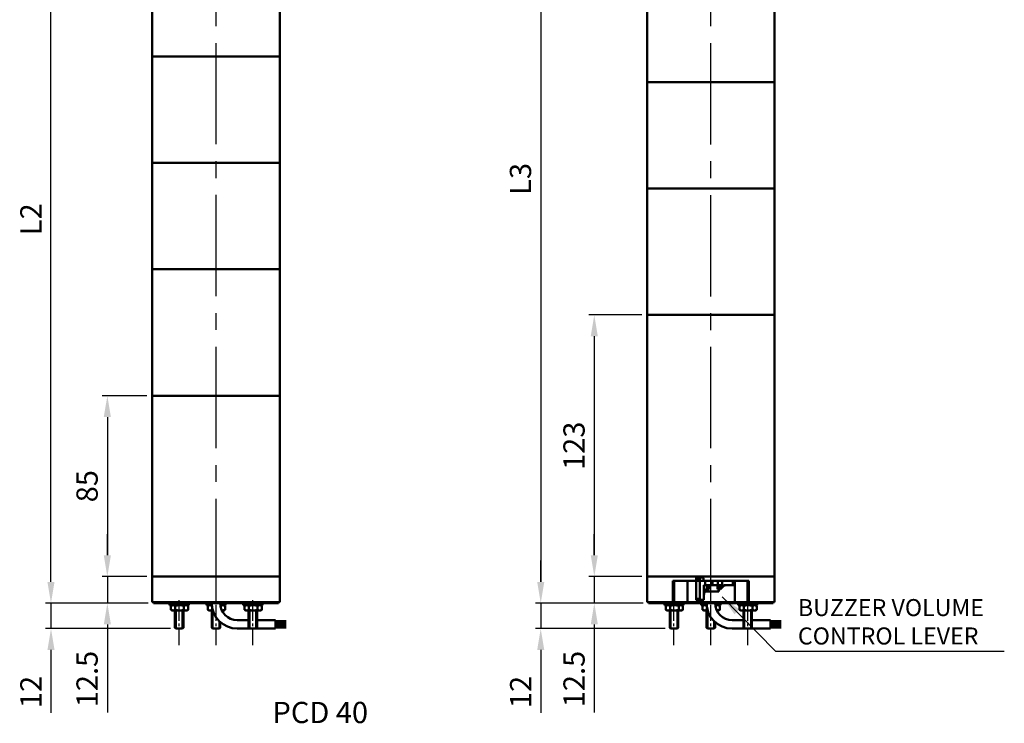
# Model space of a CAD drawing. Units: millimetres. Extents: x 0 to 1385, y 0 to 1000.
# Drawn here: x 364 to 827, y 338 to 669 of the extents above; entities that cross this region are included whole.
import ezdxf

# ---------------------------------------------------------------- set-up
doc = ezdxf.new("R2010")
doc.units = ezdxf.units.MM
doc.header["$LTSCALE"] = 0.5
doc.linetypes.add('CENTER2', pattern=[28.575, 19.05, -3.175, 3.175, -3.175])
doc.layers.add('CEN', color=1, linetype='CENTER2')
doc.layers.add('CENTER', color=1, linetype='CENTER2')
doc.styles.get("Standard").update_dxf_attribs({"font": 'arial.ttf'})
doc.dimstyles.new('A4 ISO-25', dxfattribs={"dimscale": 5, "dimtxt": 2, "dimasz": 2, "dimexe": 0.5, "dimexo": 0.5, "dimtad": 1, "dimdec": 1, "dimdsep": 46, "dimtxsty": 'Standard', "dimcen": 2.5, "dimclrd": 1, "dimclre": 1, "dimclrt": 3, "dimadec": 0, "dimazin": 0, "dimtfac": 1, "dimtdec": 1, "dimtmove": 0, "dimatfit": 3, "dimfxl": 1, "dimarcsym": 0})
doc.dimstyles.new('사본 A4 ISO-25', dxfattribs={"dimscale": 5, "dimtxt": 2, "dimasz": 2, "dimexe": 0.5, "dimexo": 0.5, "dimtad": 1, "dimtoh": 1, "dimdec": 1, "dimdsep": 46, "dimtxsty": 'Standard', "dimcen": 2.5, "dimclrd": 1, "dimclre": 1, "dimclrt": 3, "dimadec": 0, "dimazin": 0, "dimtfac": 1, "dimtdec": 1, "dimtmove": 0, "dimatfit": 3, "dimfxl": 1, "dimarcsym": 0})

# ---------------------------------------------------------------- blocks, each defined once
blk = doc.blocks.new('*D37')
at = {"color": 1, "lineweight": -2, "transparency": 16777216}
for p, q in [((423.45, 492.31), (402.37, 492.31)), ((404.87, 482.31), (404.87, 417.31)), ((423.45, 407.31), (402.37, 407.31))]:
    blk.add_line(p, q, dxfattribs=at)
at = {"color": 1, "transparency": 16777216}
for points in [[(403.2, 482.31), (406.53, 482.31), (404.87, 492.31)], [(403.2, 417.31), (406.53, 417.31), (404.87, 407.31)]]:
    blk.add_solid(points, dxfattribs=at)
at = {"layer": 'Defpoints', "color": 0, "transparency": 16777216}
for p in [(425.95, 492.31), (404.87, 407.31), (425.95, 407.31)]:
    blk.add_point(p, dxfattribs=at)
at = {"color": 3, "transparency": 16777216, "insert": (396.64, 449.81), "char_height": 10, "attachment_point": 5, "rotation": 90}
blk.add_mtext('85', dxfattribs=at)
blk = doc.blocks.new('*D38')
at = {"color": 1, "lineweight": -2, "transparency": 16777216}
for p, q in [((404.87, 417.31), (404.87, 427.31)), ((423.45, 407.31), (402.37, 407.31)), ((404.87, 407.31), (404.87, 394.81)), ((424.12, 394.81), (402.37, 394.81)), ((404.87, 384.81), (404.87, 343.45))]:
    blk.add_line(p, q, dxfattribs=at)
at = {"color": 1, "transparency": 16777216}
for points in [[(403.2, 417.31), (406.53, 417.31), (404.87, 407.31)], [(403.2, 384.81), (406.53, 384.81), (404.87, 394.81)]]:
    blk.add_solid(points, dxfattribs=at)
at = {"layer": 'Defpoints', "color": 0, "transparency": 16777216}
for p in [(425.95, 407.31), (404.87, 394.81), (426.62, 394.81)]:
    blk.add_point(p, dxfattribs=at)
at = {"color": 3, "transparency": 16777216, "insert": (396.64, 359.13), "char_height": 10, "attachment_point": 5, "rotation": 90}
blk.add_mtext('12.5', dxfattribs=at)
blk = doc.blocks.new('*D39')
at = {"color": 1, "lineweight": -2, "transparency": 16777216}
for p, q in [((378.37, 404.81), (378.37, 414.81)), ((424.12, 394.81), (375.87, 394.81)), ((378.37, 394.81), (378.37, 382.81)), ((434.51, 382.81), (375.87, 382.81)), ((378.37, 372.81), (378.37, 343.28))]:
    blk.add_line(p, q, dxfattribs=at)
at = {"color": 1, "transparency": 16777216}
for points in [[(376.71, 404.81), (380.04, 404.81), (378.37, 394.81)], [(376.71, 372.81), (380.04, 372.81), (378.37, 382.81)]]:
    blk.add_solid(points, dxfattribs=at)
at = {"layer": 'Defpoints', "color": 0, "transparency": 16777216}
for p in [(426.62, 394.81), (378.37, 382.81), (437.01, 382.81)]:
    blk.add_point(p, dxfattribs=at)
at = {"color": 3, "transparency": 16777216, "insert": (370.23, 353.05), "char_height": 10, "attachment_point": 5, "rotation": 90}
blk.add_mtext('12', dxfattribs=at)
blk = doc.blocks.new('*D40')
at = {"color": 1, "lineweight": -2, "transparency": 16777216}
for p, q in [((442.57, 755.81), (375.87, 755.81)), ((378.37, 404.81), (378.37, 745.81)), ((424.12, 394.81), (375.87, 394.81))]:
    blk.add_line(p, q, dxfattribs=at)
at = {"color": 1, "transparency": 16777216}
for points in [[(376.71, 745.81), (380.04, 745.81), (378.37, 755.81)], [(376.71, 404.81), (380.04, 404.81), (378.37, 394.81)]]:
    blk.add_solid(points, dxfattribs=at)
at = {"layer": 'Defpoints', "color": 0, "transparency": 16777216}
for p in [(378.37, 755.81), (445.07, 755.81), (426.62, 394.81)]:
    blk.add_point(p, dxfattribs=at)
at = {"color": 3, "transparency": 16777216, "insert": (370.23, 575.31), "char_height": 10, "attachment_point": 5, "rotation": 90}
blk.add_mtext('L2', dxfattribs=at)
blk = doc.blocks.new('*D43')
at = {"color": 1, "lineweight": -2, "transparency": 16777216}
for p, q in [((656.07, 530.31), (631.29, 530.31)), ((633.79, 520.31), (633.79, 417.31)), ((656.07, 407.31), (631.29, 407.31))]:
    blk.add_line(p, q, dxfattribs=at)
at = {"color": 1, "transparency": 16777216}
for points in [[(632.12, 520.31), (635.45, 520.31), (633.79, 530.31)], [(632.12, 417.31), (635.45, 417.31), (633.79, 407.31)]]:
    blk.add_solid(points, dxfattribs=at)
at = {"layer": 'Defpoints', "color": 0, "transparency": 16777216}
for p in [(658.57, 530.31), (633.79, 407.31), (658.57, 407.31)]:
    blk.add_point(p, dxfattribs=at)
at = {"color": 3, "transparency": 16777216, "insert": (625.55, 468.81), "char_height": 10, "attachment_point": 5, "rotation": 90}
blk.add_mtext('123', dxfattribs=at)
blk = doc.blocks.new('*D44')
at = {"color": 1, "lineweight": -2, "transparency": 16777216}
for p, q in [((633.79, 417.31), (633.79, 427.31)), ((656.07, 407.31), (631.29, 407.31)), ((633.79, 407.31), (633.79, 394.81)), ((656.74, 394.81), (631.29, 394.81)), ((633.79, 384.81), (633.79, 343.45))]:
    blk.add_line(p, q, dxfattribs=at)
at = {"color": 1, "transparency": 16777216}
for points in [[(632.12, 417.31), (635.45, 417.31), (633.79, 407.31)], [(632.12, 384.81), (635.45, 384.81), (633.79, 394.81)]]:
    blk.add_solid(points, dxfattribs=at)
at = {"layer": 'Defpoints', "color": 0, "transparency": 16777216}
for p in [(658.57, 407.31), (633.79, 394.81), (659.24, 394.81)]:
    blk.add_point(p, dxfattribs=at)
at = {"color": 3, "transparency": 16777216, "insert": (625.56, 359.13), "char_height": 10, "attachment_point": 5, "rotation": 90}
blk.add_mtext('12.5', dxfattribs=at)
blk = doc.blocks.new('*D45')
at = {"color": 1, "lineweight": -2, "transparency": 16777216}
for p, q in [((608.61, 404.81), (608.61, 414.81)), ((656.74, 394.81), (606.11, 394.81)), ((608.61, 394.81), (608.61, 382.81)), ((667.13, 382.81), (606.11, 382.81)), ((608.61, 372.81), (608.61, 343.28))]:
    blk.add_line(p, q, dxfattribs=at)
at = {"color": 1, "transparency": 16777216}
for points in [[(606.95, 404.81), (610.28, 404.81), (608.61, 394.81)], [(606.95, 372.81), (610.28, 372.81), (608.61, 382.81)]]:
    blk.add_solid(points, dxfattribs=at)
at = {"layer": 'Defpoints', "color": 0, "transparency": 16777216}
for p in [(659.24, 394.81), (608.61, 382.81), (669.63, 382.81)]:
    blk.add_point(p, dxfattribs=at)
at = {"color": 3, "transparency": 16777216, "insert": (600.47, 353.05), "char_height": 10, "attachment_point": 5, "rotation": 90}
blk.add_mtext('12', dxfattribs=at)
blk = doc.blocks.new('*D46')
at = {"color": 1, "lineweight": -2, "transparency": 16777216}
for p, q in [((675.19, 793.81), (606.11, 793.81)), ((608.61, 783.81), (608.61, 404.81)), ((656.74, 394.81), (606.11, 394.81))]:
    blk.add_line(p, q, dxfattribs=at)
at = {"color": 1, "transparency": 16777216}
for points in [[(606.95, 783.81), (610.28, 783.81), (608.61, 793.81)], [(606.95, 404.81), (610.28, 404.81), (608.61, 394.81)]]:
    blk.add_solid(points, dxfattribs=at)
at = {"layer": 'Defpoints', "color": 0, "transparency": 16777216}
for p in [(677.69, 793.81), (608.61, 394.81), (659.24, 394.81)]:
    blk.add_point(p, dxfattribs=at)
at = {"color": 3, "transparency": 16777216, "insert": (600.38, 594.31), "char_height": 10, "attachment_point": 5, "rotation": 90}
blk.add_mtext('L3', dxfattribs=at)
blk = doc.blocks.new('*D47')
at = {"color": 1, "lineweight": -2, "transparency": 16777216}
for p, q in [((478.26, 333.8), (472.96, 325.32)), ((528.55, 333.8), (478.26, 333.8)), ((446.48, 282.91), (467.67, 316.84)), ((441.18, 274.43), (435.88, 265.95))]:
    blk.add_line(p, q, dxfattribs=at)
at = {"color": 1, "transparency": 16777216}
for points in [[(471.55, 326.2), (474.38, 324.44), (467.67, 316.84)], [(439.77, 275.31), (442.59, 273.55), (446.48, 282.91)]]:
    blk.add_solid(points, dxfattribs=at)
at = {"layer": 'Defpoints', "color": 0, "transparency": 16777216}
for p in [(467.67, 316.84), (446.48, 282.91)]:
    blk.add_point(p, dxfattribs=at)
at = {"color": 3, "transparency": 16777216, "insert": (504.97, 342.1), "char_height": 10, "attachment_point": 5}
blk.add_mtext('PCD 40', dxfattribs=at)

msp = doc.modelspace()

# ---------------------------------------------------------------- linework, layer by layer
at = {"lineweight": 50}
for p, q in [((658.5711951, 480.2890545), (658.5711951, 780.3119689)), ((718.5710802, 480.2890545), (718.5710802, 780.3119689)), ((425.952537, 442.2888942), (425.952537, 742.3118086)), ((485.952422, 442.2888942), (485.952422, 742.3118086)), ((485.9528509, 651.8119797), (425.952537, 651.8119797)), ((718.5715091, 639.8122357), (658.5711951, 639.8122357)), ((485.9528509, 601.8120754), (425.952537, 601.8120754)), ((718.5710819, 589.8123315), (658.5711951, 589.8123315)), ((485.9524237, 551.8121712), (425.952537, 551.8121712)), ((687.9711628, 530.3124477), (658.5711947, 530.3124477)), ((673.0545654, 530.3124477), (658.5711947, 530.3124477)), ((673.0545654, 530.3124477), (658.5711947, 530.3124477)), ((687.9711628, 530.3124477), (658.5711947, 530.3124477)), ((658.5711947, 407.2549005), (658.5716203, 530.312445)), ((672.8015752, 530.3124477), (673.8407577, 530.3124477)), ((672.8015752, 530.3124477), (673.8407577, 530.3124477)), ((673.8407577, 530.3124477), (674.093809, 530.3124477)), ((673.8407577, 530.3124477), (674.093809, 530.3124477)), ((687.9707356, 530.3124477), (674.093809, 530.3124477)), ((687.9707356, 530.3124477), (674.093809, 530.3124477)), ((689.1711117, 530.3124477), (687.9711628, 530.3124477)), ((689.1711117, 530.3124477), (687.9711628, 530.3124477)), ((702.9538612, 530.3124477), (689.1711117, 530.3124477)), ((690.5711334, 530.3124477), (689.1711117, 530.3124477)), ((690.5711334, 530.3124477), (689.1711117, 530.3124477)), ((702.9538612, 530.3124477), (689.1711117, 530.3124477)), ((702.9538612, 530.3124477), (690.5711334, 530.3124477)), ((702.9538612, 530.3124477), (690.5711334, 530.3124477)), ((718.5710798, 530.3124477), (702.9538612, 530.3124477)), ((718.5710798, 530.3124477), (702.9538612, 530.3124477)), ((718.5710798, 530.3124477), (702.9538612, 530.3124477)), ((718.5710798, 530.3124477), (702.9538612, 530.3124477)), ((718.5710798, 407.2549005), (718.5715087, 530.312445)), ((455.3520757, 492.3122874), (425.9521076, 492.3122874)), ((440.4354783, 492.3122874), (425.9521076, 492.3122874)), ((440.4354783, 492.3122874), (425.9521076, 492.3122874)), ((455.3520757, 492.3122874), (425.9521076, 492.3122874)), ((425.9525365, 407.3124475), (425.9525365, 492.3122847)), ((440.1824881, 492.3122874), (441.2216706, 492.3122874)), ((440.1824881, 492.3122874), (441.2216706, 492.3122874)), ((441.2216706, 492.3122874), (441.4747219, 492.3122874)), ((441.2216706, 492.3122874), (441.4747219, 492.3122874)), ((455.3516485, 492.3122874), (441.4747219, 492.3122874)), ((455.3516485, 492.3122874), (441.4747219, 492.3122874)), ((456.5520246, 492.3122874), (455.3520757, 492.3122874)), ((456.5520246, 492.3122874), (455.3520757, 492.3122874)), ((470.3347741, 492.3122874), (456.5520246, 492.3122874)), ((457.9520463, 492.3122874), (456.5520246, 492.3122874)), ((457.9520463, 492.3122874), (456.5520246, 492.3122874)), ((470.3347741, 492.3122874), (456.5520246, 492.3122874)), ((470.3347741, 492.3122874), (457.9520463, 492.3122874)), ((470.3347741, 492.3122874), (457.9520463, 492.3122874)), ((485.9519927, 492.3122874), (470.3347741, 492.3122874)), ((485.9519927, 492.3122874), (470.3347741, 492.3122874)), ((485.9519927, 492.3122874), (470.3347741, 492.3122874)), ((485.9519927, 492.3122874), (470.3347741, 492.3122874)), ((485.9524216, 407.3124475), (485.9524216, 492.3122847)), ((470.335203, 407.3124475), (425.9525365, 407.3124475)), ((436.8206798, 407.3124475), (425.9525365, 407.3124475)), ((425.9525365, 395.3124705), (425.9525365, 407.3124475)), ((436.8206798, 407.3124475), (470.335203, 407.3124475)), ((485.9524216, 407.3124475), (470.335203, 407.3124475)), ((470.335203, 407.3124475), (475.0842784, 407.3124475)), ((485.9524216, 407.3124475), (475.0842784, 407.3124475)), ((485.9524216, 395.3124705), (485.9524216, 407.3124475)), ((702.9538612, 407.3124475), (658.5711947, 407.3124475)), ((669.439338, 407.3124475), (658.5711947, 407.3124475)), ((658.5711947, 395.3124705), (658.5711947, 407.3124475)), ((669.439338, 407.3124475), (702.9538612, 407.3124475)), ((670.672612, 395.3124705), (670.672612, 405.3124513)), ((670.672612, 405.3124513), (671.0362587, 405.3124513)), ((671.0362587, 405.3124513), (702.9538612, 405.3124513)), ((671.2845493, 395.3124705), (671.2845493, 405.3124513)), ((677.5624303, 395.3124705), (677.5624303, 405.3124513)), ((683.3443406, 406.3124494), (681.6122883, 406.3124494)), ((681.6122883, 396.8124676), (681.6122883, 406.3124494)), ((683.5944012, 406.8124484), (681.8623488, 406.8124484)), ((683.3443406, 396.8124676), (683.3443406, 406.3124494)), ((684.8450091, 406.8124484), (683.5944012, 406.8124484)), ((685.0951307, 405.3124513), (685.0951307, 406.3124494)), ((685.8843748, 405.3124513), (685.0951307, 405.3124513)), ((685.8843748, 403.3124551), (685.3452523, 403.3124551)), ((685.3452523, 403.3124551), (685.3452523, 396.4444873)), ((685.8843748, 403.3124551), (685.8843748, 405.3124513)), ((689.3309624, 405.3124513), (685.8843748, 405.3124513)), ((689.3309624, 403.3124551), (685.8843748, 403.3124551)), ((686.724339, 401.312459), (686.724339, 403.3124551)), ((687.7947105, 401.312459), (687.7947105, 403.3124551)), ((691.8222297, 405.3124513), (689.3309624, 405.3124513)), ((689.3309624, 403.3124551), (689.3309624, 405.3124513)), ((691.8222297, 403.3124551), (689.3309624, 403.3124551)), ((691.6304576, 401.312459), (691.6304576, 403.3124551)), ((691.8222297, 405.3124513), (691.8222297, 403.3124551)), ((693.8520109, 405.3124513), (691.8222297, 405.3124513)), ((693.8520109, 403.3124551), (691.8222297, 403.3124551)), ((692.6943593, 401.312459), (692.6943593, 403.3124551)), ((692.698937, 401.312459), (694.0649622, 402.7267019)), ((693.0871808, 401.312459), (694.4532061, 402.7267019)), ((693.8520109, 405.3124513), (698.9774894, 405.3124513)), ((693.8520109, 405.3124513), (693.8520109, 403.3124551)), ((694.0649622, 402.7267019), (694.4532061, 402.7267019)), ((695.4309874, 403.3124551), (698.9774894, 403.3124551)), ((698.9774894, 403.3124551), (698.9774894, 405.3124513)), ((698.9774894, 405.3124513), (699.3656722, 405.3124513)), ((698.9774894, 403.3124551), (699.3656722, 403.3124551)), ((699.3656722, 403.3124551), (699.3656722, 405.3124513)), ((699.7866309, 395.3124705), (699.7866309, 405.3124513)), ((718.5710798, 407.3124475), (702.9538612, 407.3124475)), ((702.9538612, 407.3124475), (707.7029365, 407.3124475)), ((702.9538612, 405.3124513), (706.1060158, 405.3124513)), ((705.8577252, 395.3124705), (705.8577252, 405.3124513)), ((706.1060158, 405.3124513), (706.4696625, 405.3124513)), ((706.4696625, 395.3124705), (706.4696625, 405.3124513)), ((718.5710798, 407.3124475), (707.7029365, 407.3124475)), ((718.5710798, 395.3124705), (718.5710798, 407.3124475)), ((685.7805542, 400.6838591), (685.3452523, 398.5074717)), ((685.7063356, 400.3124609), (691.8620245, 400.3124609)), ((686.2448478, 401.312459), (686.724339, 401.312459)), ((686.3311513, 400.3124609), (686.3311513, 400.2124855)), ((686.3311513, 400.2124855), (690.8111232, 400.2124855)), ((686.724339, 401.312459), (687.7947105, 401.312459)), ((690.8111232, 400.3124609), (690.8111232, 400.2124855)), ((691.6304576, 401.312459), (692.6943593, 401.312459)), ((691.8620245, 400.3124609), (692.3711178, 400.3124609)), ((692.3711178, 401.312459), (692.3711178, 400.3124609)), ((692.698937, 401.312459), (692.6943593, 401.312459)), ((692.698937, 401.312459), (693.0871808, 401.312459)), ((425.9525365, 395.3124705), (485.9524216, 395.3124705)), ((426.6179375, 395.3124705), (426.6179375, 394.8124714)), ((485.2870206, 394.8124714), (426.6179375, 394.8124714)), ((434.1320245, 394.8124684), (434.1320245, 393.8124704)), ((434.1320245, 393.8124704), (443.1320073, 393.8124704)), ((434.7824433, 393.5026167), (435.3238942, 393.8152235)), ((434.7824433, 393.5026167), (434.7824433, 391.7278348)), ((436.8031654, 393.5026167), (436.8031654, 391.7278348)), ((440.8446095, 393.5026167), (440.8446095, 391.7278348)), ((442.8653316, 393.5026167), (442.3238807, 393.8152235)), ((442.8653316, 391.7278348), (442.8653316, 393.5026167)), ((443.1320073, 393.8124704), (443.1320073, 394.8124684)), ((451.4524775, 394.8124684), (451.4524775, 393.8124704)), ((451.4524775, 393.8124704), (453.9942214, 393.8124704)), ((452.1028963, 393.5026167), (452.6443471, 393.8152235)), ((452.1028963, 393.5026167), (452.1028963, 391.7278348)), ((458.0152206, 393.8124704), (460.4524603, 393.8124704)), ((458.1650625, 393.5026167), (458.1650625, 392.980475)), ((460.1857846, 393.5026167), (459.6443337, 393.8152235)), ((460.1857846, 391.7278348), (460.1857846, 393.5026167)), ((460.4524603, 393.8124704), (460.4524603, 394.8124684)), ((468.7729494, 394.8124684), (468.7729494, 393.8124704)), ((468.7729494, 393.8124704), (477.7729322, 393.8124704)), ((469.4233682, 393.5026167), (469.964819, 393.8152235)), ((469.4233682, 393.5026167), (469.4233682, 391.7278348)), ((471.4440902, 393.5026167), (471.4440902, 391.7278348)), ((475.4855344, 393.5026167), (475.4855344, 391.7278348)), ((477.5062565, 393.5026167), (476.9648056, 393.8152235)), ((477.5062565, 391.7278348), (477.5062565, 393.5026167)), ((477.7729322, 393.8124704), (477.7729322, 394.8124684)), ((485.2870206, 395.3124705), (485.2870206, 394.8124714)), ((658.5711947, 395.3124705), (718.5710798, 395.3124705)), ((659.2365957, 395.3124705), (659.2365957, 394.8124714)), ((717.9056788, 394.8124714), (659.2365957, 394.8124714)), ((666.7506827, 394.8124684), (666.7506827, 393.8124704)), ((666.7506827, 393.8124704), (675.7506655, 393.8124704)), ((667.4011015, 393.5026167), (667.9425523, 393.8152235)), ((667.4011015, 393.5026167), (667.4011015, 391.7278348)), ((669.4218236, 393.5026167), (669.4218236, 391.7278348)), ((673.4632677, 393.5026167), (673.4632677, 391.7278348)), ((675.4839898, 393.5026167), (674.9425389, 393.8152235)), ((675.4839898, 391.7278348), (675.4839898, 393.5026167)), ((675.7506655, 393.8124704), (675.7506655, 394.8124684)), ((681.6122883, 396.8124676), (683.3443406, 396.8124676)), ((681.8623488, 396.3124685), (683.5944012, 396.3124685)), ((685.1758801, 396.3124685), (683.5944012, 396.3124685)), ((684.0711357, 394.8124684), (684.0711357, 393.8124704)), ((684.0711357, 393.8124704), (686.6128796, 393.8124704)), ((684.7215545, 393.5026167), (685.2630053, 393.8152235)), ((684.7215545, 393.5026167), (684.7215545, 391.7278348)), ((690.6338788, 393.8124704), (693.0711185, 393.8124704)), ((690.7837207, 393.5026167), (690.7837207, 392.980475)), ((692.8044428, 393.5026167), (692.2629919, 393.8152235)), ((692.8044428, 391.7278348), (692.8044428, 393.5026167)), ((693.0711185, 393.8124704), (693.0711185, 394.8124684)), ((701.3916076, 394.8124684), (701.3916076, 393.8124704)), ((701.3916076, 393.8124704), (710.3915903, 393.8124704)), ((702.0420264, 393.5026167), (702.5834772, 393.8152235)), ((702.0420264, 393.5026167), (702.0420264, 391.7278348)), ((704.0627484, 393.5026167), (704.0627484, 391.7278348)), ((708.1041926, 393.5026167), (708.1041926, 391.7278348)), ((710.1249146, 393.5026167), (709.5834638, 393.8152235)), ((710.1249146, 391.7278348), (710.1249146, 393.5026167)), ((710.3915903, 393.8124704), (710.3915903, 394.8124684)), ((717.9056788, 395.3124705), (717.9056788, 394.8124714)), ((434.7824433, 391.7278348), (435.3238942, 391.415228)), ((442.3238807, 391.415228), (435.3238942, 391.415228)), ((436.6320205, 383.1913768), (436.6320201, 391.415228)), ((437.0109055, 391.415228), (437.0109058, 382.8124914)), ((440.2531271, 391.415228), (440.2531274, 382.8124914)), ((440.6320125, 391.415228), (440.6320128, 383.1913768)), ((442.8653316, 391.7278348), (442.3238807, 391.415228)), ((452.1028963, 391.7278348), (452.6443471, 391.415228)), ((454.443411, 391.415228), (452.6443471, 391.415228)), ((453.9524735, 383.1913768), (453.9524731, 391.415228)), ((454.1236184, 392.793071), (454.1236184, 391.7278348)), ((454.3313585, 391.415228), (454.3313588, 382.8124914)), ((459.6443337, 391.415228), (458.7096355, 391.415228)), ((460.1857846, 391.7278348), (459.6443337, 391.415228)), ((469.4233682, 391.7278348), (469.964819, 391.415228)), ((476.9648056, 391.415228), (469.964819, 391.415228)), ((471.2729453, 383.1913768), (471.272945, 391.415228)), ((471.6518304, 391.415228), (471.6518307, 382.8124914)), ((474.8940519, 391.415228), (474.8940523, 382.8124914)), ((475.2729373, 391.415228), (475.2729377, 383.1913768)), ((477.5062565, 391.7278348), (476.9648056, 391.415228)), ((667.4011015, 391.7278348), (667.9425523, 391.415228)), ((674.9425389, 391.415228), (667.9425523, 391.415228)), ((669.2506786, 383.1913768), (669.2506783, 391.415228)), ((669.6295637, 391.415228), (669.629564, 382.8124914)), ((672.8717853, 391.415228), (672.8717856, 382.8124914)), ((673.2506706, 391.415228), (673.250671, 383.1913768)), ((675.4839898, 391.7278348), (674.9425389, 391.415228)), ((684.7215545, 391.7278348), (685.2630053, 391.415228)), ((687.0620692, 391.415228), (685.2630053, 391.415228)), ((686.5711316, 383.1913768), (686.5711313, 391.415228)), ((686.7422766, 392.793071), (686.7422766, 391.7278348)), ((686.9500167, 391.415228), (686.950017, 382.8124914)), ((692.2629919, 391.415228), (691.3282937, 391.415228)), ((692.8044428, 391.7278348), (692.2629919, 391.415228)), ((702.0420264, 391.7278348), (702.5834772, 391.415228)), ((709.5834638, 391.415228), (702.5834772, 391.415228)), ((703.8916035, 383.1913768), (703.8916032, 391.415228)), ((704.2704885, 391.415228), (704.2704889, 382.8124914)), ((707.5127101, 391.415228), (707.5127105, 382.8124914)), ((707.8915955, 391.415228), (707.8915958, 383.1913768)), ((710.1249146, 391.7278348), (709.5834638, 391.415228)), ((457.5735803, 386.2221373), (457.5735804, 382.8124914)), ((457.9524657, 385.8682244), (457.9524658, 383.1913768)), ((465.952459, 386.8124867), (466.9428075, 386.8124867)), ((466.9428075, 386.8124867), (471.2729452, 386.8124867)), ((475.2729375, 386.8124867), (483.9524245, 386.8124867)), ((483.9524245, 382.8124944), (483.9524245, 386.8124867)), ((483.9524245, 386.3124877), (488.9524149, 386.3124877)), ((483.9524245, 385.8124886), (488.9524149, 385.8124886)), ((483.9524245, 385.3124896), (488.9524149, 385.3124896)), ((483.9524245, 384.8124906), (488.9524149, 384.8124906)), ((483.9524245, 384.3124915), (488.9524149, 384.3124915)), ((690.1922385, 386.2221373), (690.1922386, 382.8124914)), ((690.5711239, 385.8682244), (690.571124, 383.1913768)), ((698.5711172, 386.8124867), (699.5614656, 386.8124867)), ((699.5614656, 386.8124867), (703.8916034, 386.8124867)), ((707.8915957, 386.8124867), (716.5710827, 386.8124867)), ((716.5710827, 382.8124944), (716.5710827, 386.8124867)), ((716.5710827, 386.3124877), (721.5710731, 386.3124877)), ((716.5710827, 385.8124886), (721.5710731, 385.8124886)), ((716.5710827, 385.3124896), (721.5710731, 385.3124896)), ((716.5710827, 384.8124906), (721.5710731, 384.8124906)), ((716.5710827, 384.3124915), (721.5710731, 384.3124915)), ((437.0109058, 382.8124914), (436.6320205, 383.1913768)), ((440.2531274, 382.8124914), (437.0109058, 382.8124914)), ((440.6320128, 383.1913768), (440.2531274, 382.8124914)), ((454.3313588, 382.8124914), (453.9524735, 383.1913768)), ((457.5735804, 382.8124914), (454.3313588, 382.8124914)), ((457.9524658, 383.1913768), (457.5735804, 382.8124914)), ((465.952459, 382.8124944), (483.9524245, 382.8124944)), ((471.6518307, 382.8124914), (471.2729453, 383.1913768)), ((474.8940523, 382.8124914), (471.6518307, 382.8124914)), ((475.2729377, 383.1913768), (474.8940523, 382.8124914)), ((483.9524245, 383.8124925), (488.9524149, 383.8124925)), ((483.9524245, 383.3124934), (488.9524149, 383.3124934)), ((669.629564, 382.8124914), (669.2506786, 383.1913768)), ((672.8717856, 382.8124914), (669.629564, 382.8124914)), ((673.250671, 383.1913768), (672.8717856, 382.8124914)), ((686.950017, 382.8124914), (686.5711316, 383.1913768)), ((690.1922386, 382.8124914), (686.950017, 382.8124914)), ((690.571124, 383.1913768), (690.1922386, 382.8124914)), ((698.5711172, 382.8124944), (716.5710827, 382.8124944)), ((704.2704889, 382.8124914), (703.8916035, 383.1913768)), ((707.5127105, 382.8124914), (704.2704889, 382.8124914)), ((707.8915958, 383.1913768), (707.5127105, 382.8124914)), ((716.5710827, 383.8124925), (721.5710731, 383.8124925)), ((716.5710827, 383.3124934), (721.5710731, 383.3124934))]:
    msp.add_line(p, q, dxfattribs=at)
for points in [[(681.6122883, 406.3124494), (681.639754, 406.5403542), (681.7162309, 406.7182714), (681.7865433, 406.7888889), (681.8623488, 406.8124484)], [(683.3443406, 406.3124494), (683.3718064, 406.5403542), (683.4482833, 406.7182714), (683.5185957, 406.7888889), (683.5944012, 406.8124484)], [(684.8450091, 406.8124484), (684.8842547, 406.8062839), (684.9589615, 406.7575169), (685.0480117, 406.6045631), (685.0951307, 406.3124494)], [(681.6122883, 396.8124676), (681.639754, 396.5846238), (681.7162309, 396.4067066), (681.7865433, 396.3360281), (681.8623488, 396.3124685)], [(683.3443406, 396.8124676), (683.3718064, 396.5846238), (683.4482833, 396.4067066), (683.5185957, 396.3360281), (683.5944012, 396.3124685)]]:
    msp.add_lwpolyline(points, dxfattribs=at)
for centre, radius, start, end in [((435.7928043, 392.026151), 1.7890725, 55.615752611, 124.384247389), ((438.8238875, 387.1278437), 6.6873798, 72.412046268, 107.587953732), ((441.8549706, 392.026151), 1.7890725, 55.615752611, 124.384247389), ((453.1132573, 392.026151), 1.7890725, 59.660586861, 124.384247389), ((465.952459, 394.8124714), 11.999977, 180, 270), ((465.952459, 394.8124714), 7.9999847, 180, 270), ((456.1443404, 387.1278437), 6.6873798, 72.412046269, 73.399646087), ((459.1754235, 392.026151), 1.7890725, 55.615752611, 124.384247389), ((470.4337292, 392.026151), 1.7890725, 55.615752611, 124.384247389), ((473.4648123, 387.1278437), 6.6873798, 72.412046268, 107.587953732), ((476.4958954, 392.026151), 1.7890725, 55.615752611, 124.384247389), ((668.4114625, 392.026151), 1.7890725, 55.615752611, 124.384247389), ((671.4425456, 387.1278437), 6.6873798, 72.412046268, 107.587953732), ((674.4736287, 392.026151), 1.7890725, 55.615752611, 124.384247389), ((685.7319155, 392.026151), 1.7890725, 59.660586861, 124.384247389), ((698.5711172, 394.8124714), 11.999977, 180, 270), ((698.5711172, 394.8124714), 7.9999847, 180, 270), ((688.7629986, 387.1278437), 6.6873798, 72.412046269, 73.399646087), ((691.7940817, 392.026151), 1.7890725, 55.615752611, 124.384247389), ((703.0523874, 392.026151), 1.7890725, 55.615752611, 124.384247389), ((706.0834705, 387.1278437), 6.6873798, 72.412046268, 107.587953732), ((709.1145536, 392.026151), 1.7890725, 55.615752611, 124.384247389), ((435.7928043, 393.2043005), 1.7890725, 235.615752611, 304.384247389), ((438.8238875, 398.1026078), 6.6873798, 252.412046268, 287.587953732), ((441.8549706, 393.2043005), 1.7890725, 235.615752611, 304.384247389), ((453.1132573, 393.2043005), 1.7890725, 235.615752611, 304.384247389), ((456.1443404, 398.1026078), 6.6873798, 252.412046269, 254.665093963), ((459.1754235, 393.2043005), 1.7890725, 253.817314018, 304.384247389), ((470.4337292, 393.2043005), 1.7890725, 235.615752611, 304.384247389), ((473.4648123, 398.1026078), 6.6873798, 252.412046268, 287.587953732), ((476.4958954, 393.2043005), 1.7890725, 235.615752611, 304.384247389), ((668.4114625, 393.2043005), 1.7890725, 235.615752611, 304.384247389), ((671.4425456, 398.1026078), 6.6873798, 252.412046268, 287.587953732), ((674.4736287, 393.2043005), 1.7890725, 235.615752611, 304.384247389), ((685.7319155, 393.2043005), 1.7890725, 235.615752611, 304.384247389), ((688.7629986, 398.1026078), 6.6873798, 252.412046269, 254.665093963), ((691.7940817, 393.2043005), 1.7890725, 253.817314018, 304.384247389), ((703.0523874, 393.2043005), 1.7890725, 235.615752611, 304.384247389), ((706.0834705, 398.1026078), 6.6873798, 252.412046268, 287.587953732), ((709.1145536, 393.2043005), 1.7890725, 235.615752611, 304.384247389)]:
    msp.add_arc(centre, radius, start, end, dxfattribs=at)
for centre, major_axis, ratio, start_param, end_param in [((695.4309874, 401.312459), (0, 1.9999962), 0.9659258263, 0, 0.7853981634), ((695.8192313, 401.312459), (0, 1.9999962), 0.9659258263, 0, 0.7853981634), ((686.2449088, 400.3124609), (0, -1.0000286), 0.5000720554, 3.1415870716, 4.3318541313), ((685.1758801, 396.8124676), (0, -0.499999), 0.5002485819, 0.0000076944, 0.7437293434)]:
    msp.add_ellipse(centre, major_axis=major_axis, ratio=ratio, start_param=start_param, end_param=end_param, dxfattribs=at)
at = {"layer": 'CEN', "color": 1, "ltscale": 0.8}
for p, q in [((438.6320107, 375.0368344), (438.6320173, 396.2482415)), ((455.9524698, 375.0368344), (455.9524795, 396.2482415)), ((473.2729324, 375.0368344), (473.2729421, 396.2482415)), ((671.2506689, 375.0368344), (671.2506755, 396.2482415)), ((688.571128, 375.0368344), (688.5711377, 396.2482415)), ((705.8915906, 375.0368344), (705.8916003, 396.2482415))]:
    msp.add_line(p, q, dxfattribs=at)
at = {"layer": 'CENTER', "linetype": 'CENTER2', "ltscale": 5}
for p, q in [((688.5711377, 396.1906945), (688.5711377, 798.0481987)), ((455.9524795, 396.2482415), (455.9524795, 761.4612445))]:
    msp.add_line(p, q, dxfattribs=at)

# ---------------------------------------------------------------- texts
at = {"insert": (729.5090351, 396.7210584), "char_height": 8, "attachment_point": 1}
msp.add_mtext_dynamic_manual_height_columns('{\\C3;BUZZER VOLUME\\PCONTROL LEVER}', width=98.01938001, gutter_width=12.5, heights=[0], dxfattribs=at)

# ---------------------------------------------------------------- dimensions: what is measured, and where the dimension line sits
for base, p1, p2, text, picture, middle in [((608.6138603, 394.8124714), (677.6871237, 793.8119548), (659.2365957, 394.8124714), 'L3', '*D46', (600.3797197, 594.3122131)), ((378.3722397, 755.8117945), (426.6179375, 394.8124714), (445.0684671, 755.8117945), 'L2', '*D40', (370.2267759, 575.312133))]:
    dim = msp.add_linear_dim(base=base, p1=p1, p2=p2, angle=90, text=text, dimstyle='A4 ISO-25')
    dim.commit()
    dim.dimension.update_dxf_attribs({"geometry": picture, "text_midpoint": middle})
dim = msp.add_linear_dim(base=(633.7873542, 407.3124475), p1=(658.5716203, 530.3124477), p2=(658.5711947, 407.3124475), angle=90, dimstyle='A4 ISO-25', override={"dimdec": 6})
dim.commit()
dim.dimension.update_dxf_attribs({"geometry": '*D43', "text_midpoint": (625.5532136, 468.8124476)})
for base, p1, p2, picture, middle in [((404.8659494, 407.3124475), (425.9521076, 492.3122874), (425.9525365, 407.3124475), '*D37', (396.6352196, 449.8123675)), ((404.8659494, 394.8124714), (425.9525365, 407.3124475), (426.6179375, 394.8124714), '*D38', (396.6352196, 359.1329012)), ((633.7873542, 394.8124714), (658.5711947, 407.3124475), (659.2365957, 394.8124714), '*D44', (625.5566243, 359.1329012)), ((378.3722397, 382.8124914), (426.6179375, 394.8124714), (437.0109058, 382.8124914), '*D39', (370.2267759, 353.046973)), ((608.6138603, 382.8124914), (659.2365957, 394.8124714), (669.629564, 382.8124914), '*D45', (600.4683964, 353.046973))]:
    dim = msp.add_linear_dim(base=base, p1=p1, p2=p2, angle=90, dimstyle='A4 ISO-25')
    dim.commit()
    dim.dimension.update_dxf_attribs({"geometry": picture, "text_midpoint": middle})
dim = msp.add_diameter_dim_2p(p1=(446.4776676, 282.9124333), p2=(467.6650697, 316.8402094), text='PCD <>', dimstyle='사본 A4 ISO-25', override={"dimpost": '<>'})
dim.commit()
dim.dimension.update_dxf_attribs({"geometry": '*D47', "text_midpoint": (504.9683546, 342.0996295)})

# ---------------------------------------------------------------- leaders
msp.add_leader([(693.866194, 397.8523379), (718.9815285, 372.2212712), (826.5352855, 372.2212712)], dimstyle='A4 ISO-25', override={"dimgap": 0.625, "dimtad": 1})

doc.saveas('drawing.dxf')
